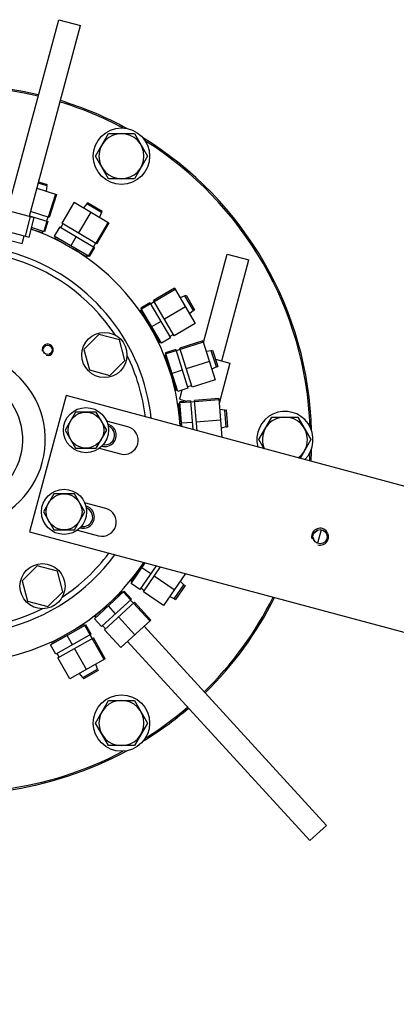
# Model space of a CAD drawing. Units: millimetres. Extents: x 0 to 420, y 0 to 297.
# Drawn here: x 311 to 317, y 128 to 142 of the extents above; entities that cross this region are included whole.
import ezdxf

# ---------------------------------------------------------------- set-up
doc = ezdxf.new("R2010")
doc.units = ezdxf.units.MM
doc.header["$LTSCALE"] = 23.1
doc.layers.get('0').update_dxf_attribs({"linetype": 'CONTINUOUS'})
for name, color, linetype in [('BEZUGSACHSEN', 7, 'CONTINUOUS'), ('BOHRUNGEN', 7, 'CONTINUOUS'), ('FASEN', 7, 'CONTINUOUS'), ('NORM', 7, 'CONTINUOUS')]:
    doc.layers.add(name, color=color, linetype=linetype)

msp = doc.modelspace()

# ---------------------------------------------------------------- linework, layer by layer
at = {"color": 7, "linetype": 'Continuous'}
for p, q in [((311.27746, 139.46801), (312.00215, 142.1726)), ((312.00215, 142.1726), (312.31125, 142.08978)), ((311.58656, 139.38519), (312.31125, 142.08978)), ((311.71717, 139.87265), (311.83826, 139.83447)), ((311.69334, 139.7837), (311.96946, 139.69664)), ((311.83226, 139.81539), (311.71199, 139.85331)), ((311.83226, 139.81539), (311.82334, 139.74271)), ((311.83226, 139.81539), (311.83828, 139.83447)), ((311.95647, 139.70073), (311.85303, 139.37265)), ((311.96946, 139.69664), (311.86602, 139.36856)), ((311.20793, 139.48664), (311.65609, 139.36655)), ((311.86602, 139.36856), (311.60422, 139.45111)), ((312.22198, 139.58421), (312.04739, 139.28781)), ((312.22198, 139.58421), (312.7158, 139.29333)), ((312.40204, 139.56171), (312.354, 139.50645)), ((312.40204, 139.56171), (312.41219, 139.57894)), ((312.60883, 139.4399), (312.40204, 139.56171)), ((312.41221, 139.57893), (312.61897, 139.45714)), ((312.60883, 139.4399), (312.61898, 139.45713)), ((311.52999, 139.10218), (311.60453, 139.38037)), ((311.58155, 139.08837), (311.65609, 139.36655)), ((311.58867, 139.39309), (311.84798, 139.31134)), ((311.83499, 139.31543), (311.78928, 139.17047)), ((311.84798, 139.31134), (311.80227, 139.16637)), ((311.84832, 139.37414), (311.83028, 139.31692)), ((312.45716, 139.44568), (312.28256, 139.14928)), ((312.60883, 139.4399), (312.58379, 139.37109)), ((311.13339, 139.20845), (311.58155, 139.08837)), ((311.61284, 139.20513), (311.77391, 139.15434)), ((311.80227, 139.16637), (311.61802, 139.22447)), ((311.70607, 139.17573), (311.70431, 139.17014)), ((311.77392, 139.15434), (311.77993, 139.17341)), ((312.01694, 139.23611), (311.93979, 139.10514)), ((312.01694, 139.23611), (312.51076, 138.94523)), ((312.06338, 139.27839), (312.03293, 139.22669)), ((312.54121, 138.99693), (312.04739, 139.28781)), ((312.70407, 139.30024), (312.52947, 139.00384)), ((312.7158, 139.29333), (312.54121, 138.99693)), ((311.17393, 139.08164), (311.48303, 138.99881)), ((311.48303, 138.99881), (311.51202, 139.107)), ((312.43361, 138.81426), (311.93979, 139.10514)), ((311.94982, 139.07602), (311.95997, 139.09326)), ((311.94983, 139.07602), (312.167, 138.9481)), ((312.01112, 139.03992), (312.00807, 139.03475)), ((312.25211, 139.09758), (312.17497, 138.96661)), ((312.18103, 138.93983), (312.40327, 138.80892)), ((312.49902, 138.95214), (312.42188, 138.82117)), ((312.51076, 138.94523), (312.43361, 138.81426)), ((312.52522, 139.00635), (312.49476, 138.95465)), ((312.34198, 138.84502), (312.33894, 138.83986)), ((312.40328, 138.80892), (312.41343, 138.82615)), ((314.05583, 137.59683), (314.39135, 138.84898)), ((314.31687, 137.33466), (314.70044, 138.76616)), ((314.39135, 138.84898), (314.70044, 138.76616)), ((313.64536, 138.36444), (313.34896, 138.18985)), ((313.65439, 138.34911), (313.35799, 138.17452)), ((313.64536, 138.36444), (313.93819, 137.86733)), ((313.79291, 138.25582), (313.7241, 138.23078)), ((313.79291, 138.25582), (313.81014, 138.26597)), ((313.91472, 138.04903), (313.79291, 138.25582)), ((313.81015, 138.26596), (313.93195, 138.05919)), ((313.16192, 138.05027), (313.17916, 138.06042)), ((313.29727, 138.1594), (313.1663, 138.08225)), ((313.45912, 137.58514), (313.1663, 138.08225)), ((313.3063, 138.14407), (313.17533, 138.06692)), ((313.29727, 138.1594), (313.59009, 137.66228)), ((313.35935, 138.17221), (313.30766, 138.14176)), ((313.64178, 137.69274), (313.34896, 138.18985)), ((313.8008, 138.10056), (313.5044, 137.92596)), ((313.91472, 138.04903), (313.93195, 138.05918)), ((313.16193, 138.05026), (313.29238, 137.8288)), ((313.19803, 137.98898), (313.19286, 137.98593)), ((313.91472, 138.04903), (313.85945, 138.00099)), ((313.30283, 137.81107), (313.42902, 137.59683)), ((313.45271, 137.89551), (313.32174, 137.81837)), ((313.93819, 137.86733), (313.64178, 137.69274)), ((313.39292, 137.65811), (313.38776, 137.65507)), ((313.59009, 137.66228), (313.45912, 137.58514)), ((313.63139, 137.71038), (313.5797, 137.67992)), ((313.42903, 137.59681), (313.44626, 137.60697)), ((313.66377, 137.49679), (313.5188, 137.45109)), ((313.66377, 137.49679), (313.83726, 136.94655)), ((313.72715, 137.49531), (313.66992, 137.47727)), ((314.04907, 137.61828), (313.72099, 137.51484)), ((313.89448, 136.9646), (313.72099, 137.51484)), ((314.05442, 137.60131), (313.72634, 137.49787)), ((314.04907, 137.61828), (314.22256, 137.06804)), ((313.50735, 137.42091), (313.52642, 137.42693)), ((313.50735, 137.4209), (313.58518, 137.17407)), ((313.69229, 136.90085), (313.5188, 137.45109)), ((313.66912, 137.47983), (313.52415, 137.43412)), ((314.1684, 137.47926), (314.09572, 137.47033)), ((314.1684, 137.47926), (314.18747, 137.48527)), ((314.24057, 137.25036), (314.1684, 137.47926)), ((314.18748, 137.48526), (314.25964, 137.25638)), ((314.2274, 137.35863), (314.43278, 137.3036)), ((313.52874, 137.35307), (313.52302, 137.35126)), ((314.14116, 137.32619), (313.81309, 137.22275)), ((314.24057, 137.25036), (314.17591, 137.21599)), ((314.24057, 137.25036), (314.25964, 137.25638)), ((314.43278, 137.3036), (314.27989, 136.73298)), ((313.59083, 137.15614), (313.6656, 136.919)), ((313.75586, 137.20471), (313.6109, 137.159)), ((313.64421, 136.98684), (313.63849, 136.98504)), ((313.83726, 136.94655), (313.69229, 136.90085)), ((313.88833, 136.98412), (313.8311, 136.96608)), ((314.22256, 137.06804), (313.89448, 136.9646)), ((312.10657, 136.84401), (311.58893, 134.91216)), ((336.72868, 130.24653), (312.10657, 136.84401)), ((313.6656, 136.91899), (313.68468, 136.92501)), ((313.74999, 136.91904), (313.71587, 136.79171)), ((314.27458, 136.80043), (313.93164, 136.77344)), ((314.27458, 136.80043), (314.31778, 136.25152)), ((313.70792, 136.65906), (313.70195, 136.65859)), ((313.70234, 136.72998), (313.72228, 136.73155)), ((313.70234, 136.72997), (313.72251, 136.47374)), ((313.71587, 136.79171), (313.81756, 136.76446)), ((313.87182, 136.76873), (313.72029, 136.7568)), ((313.74804, 136.40418), (313.72029, 136.7568)), ((313.87322, 136.75099), (313.72169, 136.73907)), ((313.87182, 136.76873), (313.9038, 136.36244)), ((313.93324, 136.75303), (313.87343, 136.74832)), ((313.87372, 136.74941), (313.8768, 136.74859)), ((313.96528, 136.34597), (313.93164, 136.77344)), ((314.27597, 136.78269), (313.93303, 136.7557)), ((314.35957, 136.63812), (314.28675, 136.64578)), ((314.35957, 136.63812), (314.37951, 136.63969)), ((314.3784, 136.39886), (314.35957, 136.63812)), ((314.37951, 136.63968), (314.39834, 136.40044)), ((312.98209, 136.40236), (312.68129, 136.48296)), ((313.72412, 136.45322), (313.72755, 136.40967)), ((313.89585, 136.46341), (313.74432, 136.45149)), ((314.29861, 136.49511), (313.95567, 136.46812)), ((314.3784, 136.39886), (314.30767, 136.37991)), ((314.3784, 136.39886), (314.39834, 136.40043)), ((312.57878, 136.09631), (312.87857, 136.01599)), ((312.67151, 135.24324), (312.37071, 135.32385)), ((311.58893, 134.91216), (336.58709, 128.21392)), ((312.26819, 134.9372), (312.56798, 134.85687)), ((315.63866, 134.77432), (315.61149, 134.84225)), ((315.62516, 134.89327), (315.68265, 134.93851)), ((313.03006, 134.18081), (313.23041, 134.47232)), ((313.38616, 134.43059), (313.15532, 134.09472)), ((313.16877, 134.41795), (313.02793, 134.21303)), ((313.30864, 134.31779), (313.18337, 134.40389)), ((313.20477, 134.06074), (313.44764, 134.41412)), ((313.64159, 134.08897), (313.35809, 134.28381)), ((313.80014, 134.31966), (313.48827, 133.86589)), ((313.02792, 134.21302), (313.04441, 134.20169)), ((313.15532, 134.09472), (313.03006, 134.18081)), ((313.06822, 134.27165), (313.06328, 134.27504)), ((313.64303, 133.96395), (313.77897, 134.16174)), ((313.79545, 134.1504), (313.65952, 133.95263)), ((313.77897, 134.16174), (313.72719, 134.21352)), ((313.77897, 134.16174), (313.79545, 134.15041)), ((312.50842, 133.68029), (312.93379, 134.07007)), ((312.90159, 134.06769), (312.71209, 133.89405)), ((312.84915, 134.01964), (312.84511, 134.02405)), ((312.9016, 134.0677), (312.91511, 134.05296)), ((313.02336, 133.94598), (312.92067, 134.05805)), ((313.03648, 133.958), (312.93379, 134.07007)), ((313.21637, 134.07761), (313.16692, 134.11159)), ((313.48827, 133.86589), (313.20477, 134.06074)), ((312.69692, 133.88014), (312.5136, 133.71216)), ((313.03648, 133.958), (312.61111, 133.56823)), ((312.65165, 133.52399), (313.07701, 133.91377)), ((313.06192, 133.89994), (313.02139, 133.94417)), ((313.2963, 133.64812), (313.0639, 133.90175)), ((313.30942, 133.66014), (313.07701, 133.91377)), ((313.64303, 133.96395), (313.57614, 133.99374)), ((313.64303, 133.96395), (313.65951, 133.95262)), ((312.56604, 133.76021), (312.56199, 133.76463)), ((312.81068, 133.75109), (312.70799, 133.86316)), ((311.88756, 133.30994), (312.38971, 133.59404)), ((312.3578, 133.59897), (312.1341, 133.4724)), ((312.35781, 133.59897), (312.36766, 133.58157)), ((312.44907, 133.45299), (312.37422, 133.58528)), ((312.46456, 133.46175), (312.38971, 133.59404)), ((312.61111, 133.56823), (312.50842, 133.68029)), ((312.51359, 133.71215), (312.5271, 133.69741)), ((313.08362, 133.45323), (312.85121, 133.70686)), ((313.30942, 133.66014), (312.88405, 133.27037)), ((312.11618, 133.46227), (311.89977, 133.33983)), ((312.46456, 133.46175), (311.96241, 133.17765)), ((312.2959, 133.56394), (312.29301, 133.56904)), ((312.47628, 133.39945), (312.44674, 133.45167)), ((312.66674, 133.53782), (312.6262, 133.58206)), ((312.88405, 133.27037), (312.65165, 133.52399)), ((313.2147, 133.57335), (315.80086, 130.75105)), ((311.96241, 133.17765), (311.88756, 133.30994)), ((311.89976, 133.33982), (311.90961, 133.32241)), ((311.96168, 133.37485), (311.95873, 133.38007)), ((311.99196, 133.12543), (312.4941, 133.40953)), ((312.198, 133.31094), (312.12315, 133.44323)), ((312.64801, 133.10136), (312.47862, 133.40077)), ((312.6635, 133.11012), (312.4941, 133.40953)), ((312.97877, 133.35716), (315.56493, 130.53486)), ((312.00977, 133.13551), (311.98023, 133.18773)), ((312.39694, 132.95931), (312.22754, 133.25872)), ((312.16135, 132.82602), (311.99196, 133.12543)), ((312.6635, 133.11012), (312.16135, 132.82602)), ((312.55232, 132.9645), (312.52848, 133.03374)), ((312.34343, 132.84632), (312.29637, 132.90241)), ((312.34343, 132.84632), (312.55232, 132.9645)), ((312.56216, 132.94709), (312.35329, 132.82891)), ((312.55232, 132.9645), (312.56217, 132.94709)), ((312.34343, 132.84632), (312.35328, 132.82891)), ((315.80086, 130.75105), (315.56493, 130.53486))]:
    msp.add_line(p, q, dxfattribs=at)
at = {"color": 9, "linetype": 'Continuous'}
msp.add_line((315.72629, 134.94162), (315.67489, 134.74981), dxfattribs=at)
at = {"color": 7, "linetype": 'Continuous'}
for centre, radius, start, end in [((310.57273, 136.21972), 5, 76.834007, 117.932037), ((310.57273, 136.21972), 5, 62.067963, 73.166229), ((310.57273, 136.21972), 5, 2.055138, 57.936221), ((310.57273, 136.21972), 1.24, 144.623786, 57.475737), ((310.57273, 136.21972), 0.92, 128.677436, 51.281392), ((312.93033, 136.20917), 0.2, 255, 75), ((310.57273, 136.21972), 5, 356.538143, 357.944862), ((312.61975, 135.05006), 0.2, 255, 75), ((310.57273, 136.21972), 5, 314.334049, 333.462373), ((310.57273, 136.21972), 5, 302.063779, 310.666229), ((310.57273, 136.21972), 5, 256.834007, 297.932037)]:
    msp.add_arc(centre, radius, start, end, dxfattribs=at)
at = {"color": 2, "linetype": 'Continuous'}
for centre, radius, end in [((311.84552, 137.49251), 0.08, 195), ((312.65987, 136.28164), 0.16, 76.380218), ((312.34929, 135.12253), 0.16, 76.380218), ((315.71145, 134.84281), 0.12, 195)]:
    msp.add_arc(centre, radius, 255, end, dxfattribs=at)
at = {"layer": 'BEZUGSACHSEN', "color": 7, "linetype": 'Continuous'}
for centre, radius in [((311.84552, 137.49251), 0.066), ((315.71145, 134.84281), 0.1)]:
    msp.add_circle(centre, radius, dxfattribs=at)
at = {"layer": 'BOHRUNGEN', "color": 7, "linetype": 'Continuous'}
for centre, radius, start, end in [((310.57273, 136.21972), 5.02, 76.826478, 118.537653), ((310.57273, 136.21972), 5.02, 61.462347, 73.173276), ((310.57273, 136.21972), 5.02, 1.449332, 58.537735), ((312.65987, 136.28164), 0.136, 258.684766, 71.06353), ((310.57273, 136.21972), 5.02, 356.49139, 358.550668), ((312.34929, 135.12253), 0.136, 258.684766, 71.06353), ((310.57273, 136.21972), 5.02, 314.3265, 333.509019), ((310.57273, 136.21972), 5.02, 301.462265, 310.67351), ((310.57273, 136.21972), 5.02, 256.826478, 298.537653)]:
    msp.add_arc(centre, radius, start, end, dxfattribs=at)
at = {"layer": 'FASEN', "color": 7, "linetype": 'Continuous'}
for radius, start, end in [(3.16, 3.453523, 70.788955), (2.76, 6.24927, 134.816587), (2.68, 33.507311, 116.510285), (2.68, 6.914201, 26.509363), (2.76, 164.154808, 323.75073), (2.68, 213.507311, 296.510285), (2.68, 303.507047, 323.085799), (3.16, 260.084678, 326.548804)]:
    msp.add_arc((310.57273, 136.21972), radius, start, end, dxfattribs=at)
at = {"layer": 'NORM', "color": 7, "linetype": 'Continuous'}
for p, q in [((312.52322, 140.23808), (312.70798, 140.55808)), ((312.70798, 140.55808), (313.07748, 140.55808)), ((313.07748, 140.55808), (313.26223, 140.23808)), ((312.70798, 139.91808), (312.52322, 140.23808)), ((313.26223, 140.23808), (313.07748, 139.91808)), ((313.07748, 139.91808), (312.70798, 139.91808)), ((312.57349, 137.70971), (312.3612, 137.49743)), ((312.86348, 137.63201), (312.57349, 137.70971)), ((312.3612, 137.49743), (312.4389, 137.20743)), ((312.94118, 137.34202), (312.86348, 137.63201)), ((312.72889, 137.12973), (312.94118, 137.34202)), ((312.4389, 137.20743), (312.72889, 137.12973)), ((312.24242, 136.60871), (312.09543, 136.35411)), ((312.53641, 136.60871), (312.24242, 136.60871)), ((312.6834, 136.35411), (312.53641, 136.60871)), ((314.84322, 136.21972), (315.02798, 136.53972)), ((315.02798, 136.53972), (315.39748, 136.53972)), ((315.39748, 136.53972), (315.58223, 136.21972)), ((312.09543, 136.35411), (312.24242, 136.09951)), ((312.53641, 136.09951), (312.6834, 136.35411)), ((312.24242, 136.09951), (312.53641, 136.09951)), ((314.91767, 136.09077), (314.84322, 136.21972)), ((315.58223, 136.21972), (315.42872, 135.95384)), ((311.93184, 135.4496), (311.78484, 135.195)), ((312.22582, 135.4496), (311.93184, 135.4496)), ((312.37282, 135.195), (312.22582, 135.4496)), ((311.78484, 135.195), (311.93184, 134.9404)), ((312.22582, 134.9404), (312.37282, 135.195)), ((311.93184, 134.9404), (312.22582, 134.9404)), ((311.69503, 134.43125), (311.48274, 134.21896)), ((311.98502, 134.35355), (311.69503, 134.43125)), ((312.06272, 134.06356), (311.98502, 134.35355)), ((311.48274, 134.21896), (311.56044, 133.92897)), ((311.85043, 133.85127), (312.06272, 134.06356)), ((311.56044, 133.92897), (311.85043, 133.85127)), ((312.52322, 132.20136), (312.70798, 132.52136)), ((312.70798, 132.52136), (313.07748, 132.52136)), ((313.07748, 132.52136), (313.26223, 132.20136)), ((312.70798, 131.88136), (312.52322, 132.20136)), ((313.26223, 132.20136), (313.07748, 131.88136)), ((313.07748, 131.88136), (312.70798, 131.88136))]:
    msp.add_line(p, q, dxfattribs=at)
for centre, radius in [((312.89273, 140.23808), 0.4), ((312.65119, 137.41972), 0.32), ((312.38941, 136.35411), 0.32), ((312.38941, 136.35411), 0.2546), ((312.07883, 135.195), 0.32), ((312.07883, 135.195), 0.2546), ((311.77273, 134.14126), 0.32), ((312.89273, 132.20136), 0.4)]:
    msp.add_circle(centre, radius, dxfattribs=at)
at = {"layer": 'NORM', "color": 4, "linetype": 'Continuous'}
for centre in [(312.89273, 140.23808), (315.21273, 136.21972), (312.89273, 132.20136)]:
    msp.add_arc(centre, 0.32, 0, 180, dxfattribs=at)
at = {"layer": 'NORM', "color": 7, "linetype": 'Continuous'}
for centre, radius, start, end in [((312.89273, 140.23808), 0.32, 180, 360), ((315.21273, 136.21972), 0.4, 314.842986, 195.157014), ((315.21273, 136.21972), 0.32, 180, 203.921135), ((315.21273, 136.21972), 0.32, 306.079027, 360), ((312.89273, 132.20136), 0.32, 180, 360)]:
    msp.add_arc(centre, radius, start, end, dxfattribs=at)

doc.saveas('drawing.dxf')
